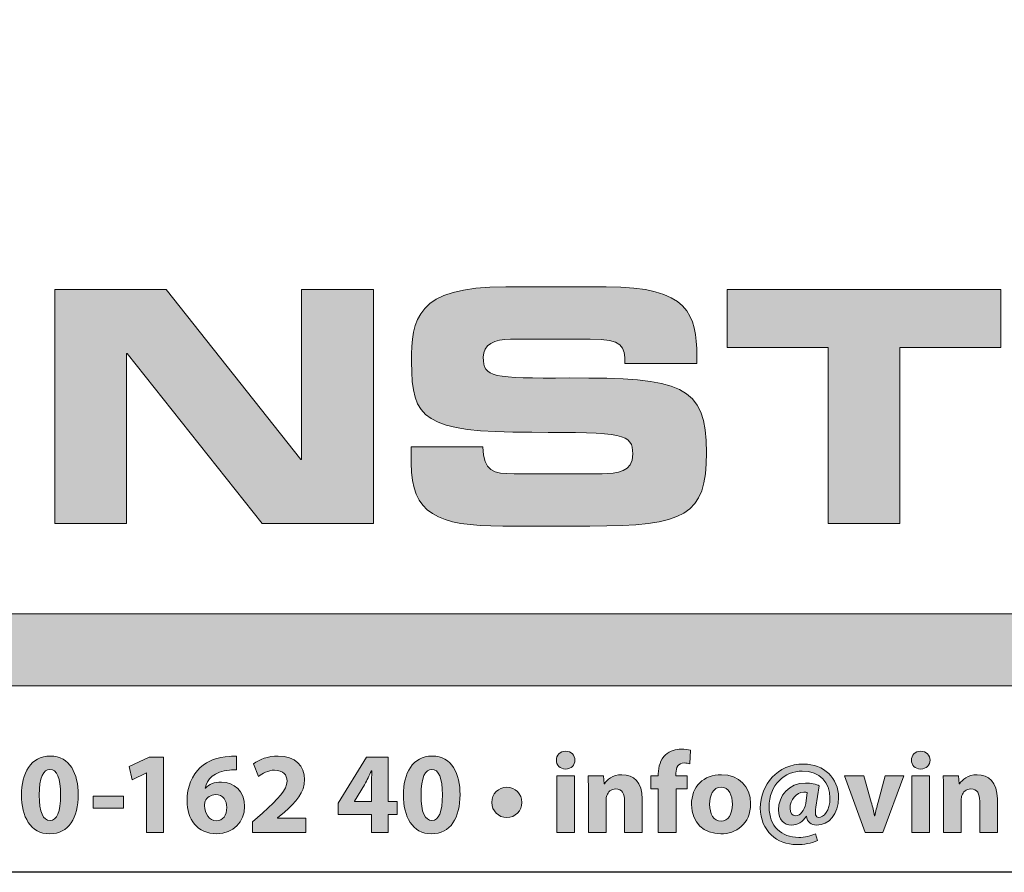
# Model space of a CAD drawing. Units: millimetres. Extents: x 50 to 830, y 10 to 584.
# Drawn here: x 729 to 789, y 10 to 62 of the extents above; entities that cross this region are included whole.
import ezdxf

# ---------------------------------------------------------------- set-up
doc = ezdxf.new("R2010")
doc.units = ezdxf.units.MM
doc.layers.add('AM_BOR', color=7, linetype='Continuous')
doc.styles.get("Standard").update_dxf_attribs({"font": 'arial.ttf'})

# ---------------------------------------------------------------- blocks, each defined once
blk = doc.blocks.new('A2')
at = {"layer": 'AM_BOR', "true_color": 0x1a171b}
h = blk.add_hatch(color=250, dxfattribs=at)
h.dxf.hatch_style = 2
edge = h.paths.add_edge_path()
edge.add_spline(control_points=[(753.112, 35.981), (753.112, 35.981), (757.497, 35.981), (757.497, 35.981), (757.517, 34.461), (758.129, 34.342), (759.393, 34.342), (759.393, 34.342), (764.767, 34.342), (764.767, 34.342), (765.696, 34.342), (766.644, 34.441), (766.644, 35.547), (766.644, 36.792), (766.13, 36.871), (760.48, 36.871), (753.882, 36.871), (753.131, 37.661), (753.131, 41.177), (753.131, 43.766), (753.368, 45.761), (758.9, 45.761), (758.9, 45.761), (765.024, 45.761), (765.024, 45.761), (770.082, 45.761), (770.556, 44.042), (770.556, 41.533), (770.556, 41.533), (770.556, 41.079), (770.556, 41.079), (770.556, 41.079), (766.17, 41.079), (766.17, 41.079), (766.17, 42.125), (766.051, 42.56), (764.036, 42.56), (764.036, 42.56), (759.176, 42.56), (759.176, 42.56), (758.188, 42.56), (757.517, 42.225), (757.517, 41.454), (757.517, 40.209), (758.051, 40.17), (762.752, 40.19), (769.568, 40.209), (771.148, 39.794), (771.148, 35.626), (771.148, 31.774), (769.845, 31.142), (764.017, 31.142), (764.017, 31.142), (758.702, 31.142), (758.702, 31.142), (754.712, 31.142), (753.112, 31.892), (753.112, 34.994), (753.112, 34.994), (753.112, 35.981), (753.112, 35.981)], knot_values=[0, 0, 0, 0, 1, 1, 1, 2, 2, 2, 3, 3, 3, 4, 4, 4, 5, 5, 5, 6, 6, 6, 7, 7, 7, 8, 8, 8, 9, 9, 9, 10, 10, 10, 11, 11, 11, 12, 12, 12, 13, 13, 13, 14, 14, 14, 15, 15, 15, 16, 16, 16, 17, 17, 17, 18, 18, 18, 19, 19, 19, 20, 20, 20, 20], degree=3, periodic=0)
h = blk.add_hatch(color=250, dxfattribs=at)
h.dxf.hatch_style = 2
h.paths.add_polyline_path([(731.341, 45.603), (738.137, 45.603), (746.375, 35.211), (746.414, 35.211), (746.414, 45.603), (750.8, 45.603), (750.8, 31.3), (744.004, 31.3), (735.766, 41.691), (735.727, 41.691), (735.727, 31.3), (731.341, 31.3)])
h = blk.add_hatch(color=250, dxfattribs=at)
h.dxf.hatch_style = 2
h.paths.add_polyline_path([(772.412, 45.603), (789.125, 45.603), (789.125, 42.047), (782.962, 42.047), (782.962, 31.3), (778.576, 31.3), (778.576, 42.047), (772.412, 42.047)])
at = {"layer": 'AM_BOR', "true_color": 0x3b88c3}
h = blk.add_hatch(color=163, dxfattribs=at)
h.dxf.hatch_style = 2
h.paths.add_polyline_path([(827.425, 21.387), (539.939, 21.387), (539.939, 25.793), (827.425, 25.793)])
at = {"layer": 'AM_BOR', "true_color": 0x1a171b}
h = blk.add_hatch(color=250, dxfattribs=at)
h.dxf.hatch_style = 2
edge = h.paths.add_edge_path()
edge.add_spline(control_points=[(768.206, 12.428), (768.206, 12.428), (768.206, 15.092), (768.206, 15.092), (768.206, 15.092), (767.754, 15.092), (767.754, 15.092), (767.754, 15.092), (767.754, 15.883), (767.754, 15.883), (767.754, 15.883), (768.206, 15.883), (768.206, 15.883), (768.206, 15.883), (768.206, 16.018), (768.206, 16.018), (768.206, 16.434), (768.333, 16.894), (768.644, 17.176), (768.912, 17.431), (769.287, 17.523), (769.598, 17.523), (769.839, 17.523), (770.022, 17.494), (770.171, 17.452), (770.171, 17.452), (770.128, 16.625), (770.128, 16.625), (770.036, 16.653), (769.923, 16.675), (769.782, 16.675), (769.428, 16.675), (769.28, 16.399), (769.28, 16.06), (769.28, 16.06), (769.28, 15.883), (769.28, 15.883), (769.28, 15.883), (769.973, 15.883), (769.973, 15.883), (769.973, 15.883), (769.973, 15.092), (769.973, 15.092), (769.973, 15.092), (769.287, 15.092), (769.287, 15.092), (769.287, 15.092), (769.287, 12.428), (769.287, 12.428), (769.287, 12.428), (768.206, 12.428), (768.206, 12.428)], knot_values=[0, 0, 0, 0, 1, 1, 1, 2, 2, 2, 3, 3, 3, 4, 4, 4, 5, 5, 5, 6, 6, 6, 7, 7, 7, 8, 8, 8, 9, 9, 9, 10, 10, 10, 11, 11, 11, 12, 12, 12, 13, 13, 13, 14, 14, 14, 15, 15, 15, 16, 16, 16, 17, 17, 17, 17], degree=3, periodic=0)
h = blk.add_hatch(color=250, dxfattribs=at)
h.dxf.hatch_style = 2
edge = h.paths.add_edge_path()
edge.add_spline(control_points=[(732.773, 14.746), (732.773, 13.325), (732.2, 12.35), (731.027, 12.35), (729.84, 12.35), (729.317, 13.417), (729.31, 14.717), (729.31, 16.046), (729.875, 17.099), (731.062, 17.099), (732.292, 17.099), (732.773, 16.003), (732.773, 14.746)], knot_values=[0, 0, 0, 0, 1, 1, 1, 2, 2, 2, 3, 3, 3, 4, 4, 4, 4], degree=3, periodic=0)
edge = h.paths.add_edge_path()
edge.add_spline(control_points=[(730.391, 14.717), (730.384, 13.664), (730.638, 13.162), (731.055, 13.162), (731.472, 13.162), (731.698, 13.685), (731.698, 14.732), (731.698, 15.749), (731.479, 16.286), (731.048, 16.286), (730.653, 16.286), (730.384, 15.784), (730.391, 14.717)], knot_values=[0, 0, 0, 0, 1, 1, 1, 2, 2, 2, 3, 3, 3, 4, 4, 4, 4], degree=3, periodic=0)
h = blk.add_hatch(color=250, dxfattribs=at)
h.dxf.hatch_style = 2
h.paths.add_polyline_path([(736.952, 16.067), (736.937, 16.067), (736.061, 15.65), (735.885, 16.455), (737.1, 17.021), (737.99, 17.021), (737.99, 12.428), (736.952, 12.428)])
h = blk.add_hatch(color=250, dxfattribs=at)
h.dxf.hatch_style = 2
edge = h.paths.add_edge_path()
edge.add_spline(control_points=[(742.437, 16.258), (742.317, 16.265), (742.189, 16.258), (742.02, 16.244), (741.066, 16.166), (740.642, 15.678), (740.522, 15.141), (740.522, 15.141), (740.543, 15.141), (740.543, 15.141), (740.769, 15.375), (741.087, 15.509), (741.518, 15.509), (742.289, 15.509), (742.939, 14.964), (742.939, 14.011), (742.939, 13.099), (742.239, 12.35), (741.243, 12.35), (740.02, 12.35), (739.419, 13.261), (739.419, 14.357), (739.419, 15.219), (739.737, 15.94), (740.232, 16.399), (740.691, 16.816), (741.285, 17.042), (742.006, 17.078), (742.203, 17.092), (742.331, 17.092), (742.437, 17.085), (742.437, 17.085), (742.437, 16.258), (742.437, 16.258)], knot_values=[0, 0, 0, 0, 1, 1, 1, 2, 2, 2, 3, 3, 3, 4, 4, 4, 5, 5, 5, 6, 6, 6, 7, 7, 7, 8, 8, 8, 9, 9, 9, 10, 10, 10, 11, 11, 11, 11], degree=3, periodic=0)
edge = h.paths.add_edge_path()
edge.add_spline(control_points=[(741.85, 13.954), (741.85, 14.378), (741.624, 14.746), (741.165, 14.746), (740.875, 14.746), (740.635, 14.569), (740.529, 14.336), (740.501, 14.279), (740.487, 14.194), (740.487, 14.067), (740.508, 13.58), (740.741, 13.141), (741.228, 13.141), (741.61, 13.141), (741.85, 13.487), (741.85, 13.954)], knot_values=[0, 0, 0, 0, 1, 1, 1, 2, 2, 2, 3, 3, 3, 4, 4, 4, 5, 5, 5, 5], degree=3, periodic=0)
h = blk.add_hatch(color=250, dxfattribs=at)
h.dxf.hatch_style = 2
edge = h.paths.add_edge_path()
edge.add_spline(control_points=[(743.428, 12.428), (743.428, 12.428), (743.428, 13.078), (743.428, 13.078), (743.428, 13.078), (744.021, 13.615), (744.021, 13.615), (745.025, 14.512), (745.513, 15.028), (745.527, 15.566), (745.527, 15.94), (745.301, 16.237), (744.77, 16.237), (744.375, 16.237), (744.028, 16.039), (743.788, 15.855), (743.788, 15.855), (743.484, 16.625), (743.484, 16.625), (743.831, 16.887), (744.368, 17.099), (744.99, 17.099), (746.028, 17.099), (746.601, 16.491), (746.601, 15.657), (746.601, 14.887), (746.042, 14.272), (745.378, 13.678), (745.378, 13.678), (744.954, 13.325), (744.954, 13.325), (744.954, 13.325), (744.954, 13.311), (744.954, 13.311), (744.954, 13.311), (746.686, 13.311), (746.686, 13.311), (746.686, 13.311), (746.686, 12.428), (746.686, 12.428), (746.686, 12.428), (743.428, 12.428), (743.428, 12.428)], knot_values=[0, 0, 0, 0, 1, 1, 1, 2, 2, 2, 3, 3, 3, 4, 4, 4, 5, 5, 5, 6, 6, 6, 7, 7, 7, 8, 8, 8, 9, 9, 9, 10, 10, 10, 11, 11, 11, 12, 12, 12, 13, 13, 13, 14, 14, 14, 14], degree=3, periodic=0)
h = blk.add_hatch(color=250, dxfattribs=at)
h.dxf.hatch_style = 2
h.paths.add_polyline_path([(750.68, 12.428), (750.68, 13.523), (748.645, 13.523), (748.645, 14.223), (750.383, 17.021), (751.698, 17.021), (751.698, 14.328), (752.249, 14.328), (752.249, 13.523), (751.698, 13.523), (751.698, 12.428)])
edge = h.paths.add_edge_path()
edge.add_spline(control_points=[(750.68, 14.328), (750.68, 14.328), (750.68, 15.346), (750.68, 15.346), (750.68, 15.621), (750.694, 15.905), (750.716, 16.201), (750.716, 16.201), (750.687, 16.201), (750.687, 16.201), (750.539, 15.905), (750.419, 15.636), (750.264, 15.346), (750.264, 15.346), (749.649, 14.343), (749.649, 14.343), (749.649, 14.343), (749.649, 14.328), (749.649, 14.328), (749.649, 14.328), (750.68, 14.328), (750.68, 14.328)], knot_values=[0, 0, 0, 0, 1, 1, 1, 2, 2, 2, 3, 3, 3, 4, 4, 4, 5, 5, 5, 6, 6, 6, 7, 7, 7, 7], degree=3, periodic=0)
h = blk.add_hatch(color=250, dxfattribs=at)
h.dxf.hatch_style = 2
edge = h.paths.add_edge_path()
edge.add_spline(control_points=[(756.095, 14.746), (756.095, 13.325), (755.523, 12.35), (754.35, 12.35), (753.163, 12.35), (752.64, 13.417), (752.632, 14.717), (752.632, 16.046), (753.198, 17.099), (754.385, 17.099), (755.615, 17.099), (756.095, 16.003), (756.095, 14.746)], knot_values=[0, 0, 0, 0, 1, 1, 1, 2, 2, 2, 3, 3, 3, 4, 4, 4, 4], degree=3, periodic=0)
edge = h.paths.add_edge_path()
edge.add_spline(control_points=[(753.713, 14.717), (753.706, 13.664), (753.961, 13.162), (754.378, 13.162), (754.795, 13.162), (755.021, 13.685), (755.021, 14.732), (755.021, 15.749), (754.802, 16.286), (754.371, 16.286), (753.975, 16.286), (753.706, 15.784), (753.713, 14.717)], knot_values=[0, 0, 0, 0, 1, 1, 1, 2, 2, 2, 3, 3, 3, 4, 4, 4, 4], degree=3, periodic=0)
h = blk.add_hatch(color=250, dxfattribs=at)
h.dxf.hatch_style = 2
edge = h.paths.add_edge_path()
edge.add_spline(control_points=[(763.116, 16.844), (763.116, 16.548), (762.89, 16.307), (762.537, 16.307), (762.197, 16.307), (761.971, 16.548), (761.978, 16.844), (761.971, 17.155), (762.197, 17.389), (762.544, 17.389), (762.89, 17.389), (763.109, 17.155), (763.116, 16.844)], knot_values=[0, 0, 0, 0, 1, 1, 1, 2, 2, 2, 3, 3, 3, 4, 4, 4, 4], degree=3, periodic=0)
h.paths.add_polyline_path([(762.007, 12.428), (762.007, 15.883), (763.08, 15.883), (763.08, 12.428)])
h = blk.add_hatch(color=250, dxfattribs=at)
h.dxf.hatch_style = 2
edge = h.paths.add_edge_path()
edge.add_spline(control_points=[(784.805, 16.844), (784.805, 16.548), (784.579, 16.307), (784.226, 16.307), (783.887, 16.307), (783.66, 16.548), (783.667, 16.844), (783.66, 17.155), (783.887, 17.389), (784.233, 17.389), (784.579, 17.389), (784.798, 17.155), (784.805, 16.844)], knot_values=[0, 0, 0, 0, 1, 1, 1, 2, 2, 2, 3, 3, 3, 4, 4, 4, 4], degree=3, periodic=0)
h.paths.add_polyline_path([(783.696, 12.428), (783.696, 15.883), (784.77, 15.883), (784.77, 12.428)])
h = blk.add_hatch(color=250, dxfattribs=at)
h.dxf.hatch_style = 2
edge = h.paths.add_edge_path()
edge.add_spline(control_points=[(777.933, 11.947), (777.509, 11.756), (777.141, 11.693), (776.64, 11.693), (775.467, 11.693), (774.435, 12.534), (774.435, 13.919), (774.435, 15.36), (775.481, 16.611), (777.078, 16.611), (778.322, 16.611), (779.213, 15.756), (779.213, 14.569), (779.213, 13.537), (778.633, 12.887), (777.87, 12.887), (777.538, 12.887), (777.297, 13.057), (777.262, 13.431), (777.262, 13.431), (777.248, 13.431), (777.248, 13.431), (777.029, 13.071), (776.711, 12.887), (776.336, 12.887), (775.877, 12.887), (775.545, 13.226), (775.545, 13.805), (775.545, 14.668), (776.181, 15.452), (777.198, 15.452), (777.509, 15.452), (777.863, 15.375), (778.039, 15.275), (778.039, 15.275), (777.827, 13.968), (777.827, 13.968), (777.756, 13.551), (777.806, 13.36), (778.004, 13.353), (778.308, 13.346), (778.689, 13.735), (778.689, 14.548), (778.689, 15.466), (778.096, 16.18), (777, 16.18), (775.919, 16.18), (774.972, 15.332), (774.972, 13.982), (774.972, 12.802), (775.728, 12.13), (776.781, 12.13), (777.141, 12.13), (777.523, 12.209), (777.806, 12.357), (777.806, 12.357), (777.933, 11.947), (777.933, 11.947)], knot_values=[0, 0, 0, 0, 1, 1, 1, 2, 2, 2, 3, 3, 3, 4, 4, 4, 5, 5, 5, 6, 6, 6, 7, 7, 7, 8, 8, 8, 9, 9, 9, 10, 10, 10, 11, 11, 11, 12, 12, 12, 13, 13, 13, 14, 14, 14, 15, 15, 15, 16, 16, 16, 17, 17, 17, 18, 18, 18, 19, 19, 19, 19], degree=3, periodic=0)
edge = h.paths.add_edge_path()
edge.add_spline(control_points=[(777.304, 14.866), (777.248, 14.88), (777.177, 14.894), (777.085, 14.894), (776.618, 14.894), (776.251, 14.434), (776.251, 13.891), (776.251, 13.622), (776.372, 13.452), (776.604, 13.452), (776.866, 13.452), (777.141, 13.784), (777.205, 14.194), (777.205, 14.194), (777.304, 14.866), (777.304, 14.866)], knot_values=[0, 0, 0, 0, 1, 1, 1, 2, 2, 2, 3, 3, 3, 4, 4, 4, 5, 5, 5, 5], degree=3, periodic=0)
h = blk.add_hatch(color=250, dxfattribs=at)
h.dxf.hatch_style = 2
edge = h.paths.add_edge_path()
edge.add_spline(control_points=[(763.944, 14.781), (763.944, 15.212), (763.929, 15.579), (763.915, 15.883), (763.915, 15.883), (764.848, 15.883), (764.848, 15.883), (764.848, 15.883), (764.897, 15.41), (764.897, 15.41), (764.897, 15.41), (764.919, 15.41), (764.919, 15.41), (765.06, 15.629), (765.413, 15.961), (765.986, 15.961), (766.692, 15.961), (767.222, 15.494), (767.222, 14.477), (767.222, 14.477), (767.222, 12.428), (767.222, 12.428), (767.222, 12.428), (766.148, 12.428), (766.148, 12.428), (766.148, 12.428), (766.148, 14.343), (766.148, 14.343), (766.148, 14.788), (765.993, 15.092), (765.604, 15.092), (765.307, 15.092), (765.131, 14.887), (765.06, 14.689), (765.032, 14.625), (765.017, 14.519), (765.017, 14.42), (765.017, 14.42), (765.017, 12.428), (765.017, 12.428), (765.017, 12.428), (763.944, 12.428), (763.944, 12.428), (763.944, 12.428), (763.944, 14.781), (763.944, 14.781)], knot_values=[0, 0, 0, 0, 1, 1, 1, 2, 2, 2, 3, 3, 3, 4, 4, 4, 5, 5, 5, 6, 6, 6, 7, 7, 7, 8, 8, 8, 9, 9, 9, 10, 10, 10, 11, 11, 11, 12, 12, 12, 13, 13, 13, 14, 14, 14, 15, 15, 15, 15], degree=3, periodic=0)
h = blk.add_hatch(color=250, dxfattribs=at)
h.dxf.hatch_style = 2
edge = h.paths.add_edge_path()
edge.add_spline(control_points=[(773.839, 14.194), (773.839, 12.929), (772.942, 12.35), (772.016, 12.35), (771.006, 12.35), (770.229, 13.014), (770.229, 14.13), (770.229, 15.247), (770.963, 15.961), (772.073, 15.961), (773.133, 15.961), (773.839, 15.233), (773.839, 14.194)], knot_values=[0, 0, 0, 0, 1, 1, 1, 2, 2, 2, 3, 3, 3, 4, 4, 4, 4], degree=3, periodic=0)
edge = h.paths.add_edge_path()
edge.add_spline(control_points=[(771.338, 14.159), (771.338, 13.566), (771.585, 13.12), (772.045, 13.12), (772.461, 13.12), (772.73, 13.537), (772.73, 14.159), (772.73, 14.675), (772.532, 15.198), (772.045, 15.198), (771.529, 15.198), (771.338, 14.668), (771.338, 14.159)], knot_values=[0, 0, 0, 0, 1, 1, 1, 2, 2, 2, 3, 3, 3, 4, 4, 4, 4], degree=3, periodic=0)
h = blk.add_hatch(color=250, dxfattribs=at)
h.dxf.hatch_style = 2
edge = h.paths.add_edge_path()
edge.add_spline(control_points=[(780.748, 15.883), (780.748, 15.883), (781.214, 14.279), (781.214, 14.279), (781.299, 13.989), (781.363, 13.714), (781.412, 13.438), (781.412, 13.438), (781.433, 13.438), (781.433, 13.438), (781.49, 13.721), (781.546, 13.982), (781.624, 14.279), (781.624, 14.279), (782.069, 15.883), (782.069, 15.883), (782.069, 15.883), (783.2, 15.883), (783.2, 15.883), (783.2, 15.883), (781.914, 12.428), (781.914, 12.428), (781.914, 12.428), (780.839, 12.428), (780.839, 12.428), (780.839, 12.428), (779.581, 15.883), (779.581, 15.883), (779.581, 15.883), (780.748, 15.883), (780.748, 15.883)], knot_values=[0, 0, 0, 0, 1, 1, 1, 2, 2, 2, 3, 3, 3, 4, 4, 4, 5, 5, 5, 6, 6, 6, 7, 7, 7, 8, 8, 8, 9, 9, 9, 10, 10, 10, 10], degree=3, periodic=0)
h = blk.add_hatch(color=250, dxfattribs=at)
h.dxf.hatch_style = 2
edge = h.paths.add_edge_path()
edge.add_spline(control_points=[(785.633, 14.781), (785.633, 15.212), (785.618, 15.579), (785.604, 15.883), (785.604, 15.883), (786.538, 15.883), (786.538, 15.883), (786.538, 15.883), (786.586, 15.41), (786.586, 15.41), (786.586, 15.41), (786.608, 15.41), (786.608, 15.41), (786.749, 15.629), (787.102, 15.961), (787.675, 15.961), (788.382, 15.961), (788.912, 15.494), (788.912, 14.477), (788.912, 14.477), (788.912, 12.428), (788.912, 12.428), (788.912, 12.428), (787.838, 12.428), (787.838, 12.428), (787.838, 12.428), (787.838, 14.343), (787.838, 14.343), (787.838, 14.788), (787.682, 15.092), (787.293, 15.092), (786.997, 15.092), (786.82, 14.887), (786.749, 14.689), (786.721, 14.625), (786.707, 14.519), (786.707, 14.42), (786.707, 14.42), (786.707, 12.428), (786.707, 12.428), (786.707, 12.428), (785.633, 12.428), (785.633, 12.428), (785.633, 12.428), (785.633, 14.781), (785.633, 14.781)], knot_values=[0, 0, 0, 0, 1, 1, 1, 2, 2, 2, 3, 3, 3, 4, 4, 4, 5, 5, 5, 6, 6, 6, 7, 7, 7, 8, 8, 8, 9, 9, 9, 10, 10, 10, 11, 11, 11, 12, 12, 12, 13, 13, 13, 14, 14, 14, 15, 15, 15, 15], degree=3, periodic=0)
h = blk.add_hatch(color=250, dxfattribs=at)
h.dxf.hatch_style = 2
edge = h.paths.add_edge_path()
edge.add_spline(control_points=[(758.033, 14.272), (758.019, 14.788), (758.444, 15.198), (758.952, 15.198), (759.461, 15.198), (759.871, 14.795), (759.871, 14.272), (759.871, 13.749), (759.468, 13.346), (758.952, 13.346), (758.444, 13.346), (758.033, 13.742), (758.033, 14.272)], knot_values=[0, 0, 0, 0, 1, 1, 1, 2, 2, 2, 3, 3, 3, 4, 4, 4, 4], degree=3, periodic=0)
h = blk.add_hatch(color=250, dxfattribs=at)
h.dxf.hatch_style = 2
h.paths.add_polyline_path([(735.539, 14.639), (735.539, 13.926), (733.688, 13.926), (733.688, 14.639)])
at = {"layer": 'AM_BOR', "color": 1, "linetype": 'Continuous'}
blk.add_lwpolyline([(829.998, 9.999), (50, 9.999), (50, 583.997), (829.998, 583.997), (829.998, 9.999)], dxfattribs=at)
at = {"layer": 'AM_BOR', "lineweight": 0}
for points in [[(731.341, 45.603), (738.137, 45.603), (746.375, 35.211), (746.414, 35.211), (746.414, 45.603), (750.8, 45.603), (750.8, 31.3), (744.004, 31.3), (735.766, 41.691), (735.727, 41.691), (735.727, 31.3), (731.341, 31.3), (731.341, 45.603)], [(772.412, 45.603), (789.125, 45.603), (789.125, 42.047), (782.962, 42.047), (782.962, 31.3), (778.576, 31.3), (778.576, 42.047), (772.412, 42.047), (772.412, 45.603)], [(827.425, 21.387), (539.939, 21.387), (539.939, 25.793), (827.425, 25.793), (827.425, 21.387)], [(736.952, 16.067), (736.937, 16.067), (736.061, 15.65), (735.885, 16.455), (737.1, 17.021), (737.99, 17.021), (737.99, 12.428), (736.952, 12.428), (736.952, 16.067)], [(750.68, 12.428), (750.68, 13.523), (748.645, 13.523), (748.645, 14.223), (750.383, 17.021), (751.698, 17.021), (751.698, 14.328), (752.249, 14.328), (752.249, 13.523), (751.698, 13.523), (751.698, 12.428), (750.68, 12.428)], [(762.007, 12.428), (762.007, 15.883), (763.08, 15.883), (763.08, 12.428), (762.007, 12.428)], [(783.696, 12.428), (783.696, 15.883), (784.77, 15.883), (784.77, 12.428), (783.696, 12.428)], [(735.539, 14.639), (735.539, 13.926), (733.688, 13.926), (733.688, 14.639), (735.539, 14.639)]]:
    blk.add_lwpolyline(points, dxfattribs=at)
for points, knots in [([(753.112, 35.981), (753.112, 35.981), (757.497, 35.981), (757.497, 35.981), (757.517, 34.461), (758.129, 34.342), (759.393, 34.342), (759.393, 34.342), (764.767, 34.342), (764.767, 34.342), (765.696, 34.342), (766.644, 34.441), (766.644, 35.547), (766.644, 36.792), (766.13, 36.871), (760.48, 36.871), (753.882, 36.871), (753.131, 37.661), (753.131, 41.177), (753.131, 43.766), (753.368, 45.761), (758.9, 45.761), (758.9, 45.761), (765.024, 45.761), (765.024, 45.761), (770.082, 45.761), (770.556, 44.042), (770.556, 41.533), (770.556, 41.533), (770.556, 41.079), (770.556, 41.079), (770.556, 41.079), (766.17, 41.079), (766.17, 41.079), (766.17, 42.125), (766.051, 42.56), (764.036, 42.56), (764.036, 42.56), (759.176, 42.56), (759.176, 42.56), (758.188, 42.56), (757.517, 42.225), (757.517, 41.454), (757.517, 40.209), (758.051, 40.17), (762.752, 40.19), (769.568, 40.209), (771.148, 39.794), (771.148, 35.626), (771.148, 31.774), (769.845, 31.142), (764.017, 31.142), (764.017, 31.142), (758.702, 31.142), (758.702, 31.142), (754.712, 31.142), (753.112, 31.892), (753.112, 34.994), (753.112, 34.994), (753.112, 35.981), (753.112, 35.981)], [0, 0, 0, 0, 1, 1, 1, 2, 2, 2, 3, 3, 3, 4, 4, 4, 5, 5, 5, 6, 6, 6, 7, 7, 7, 8, 8, 8, 9, 9, 9, 10, 10, 10, 11, 11, 11, 12, 12, 12, 13, 13, 13, 14, 14, 14, 15, 15, 15, 16, 16, 16, 17, 17, 17, 18, 18, 18, 19, 19, 19, 20, 20, 20, 20]), ([(768.206, 12.428), (768.206, 12.428), (768.206, 15.092), (768.206, 15.092), (768.206, 15.092), (767.754, 15.092), (767.754, 15.092), (767.754, 15.092), (767.754, 15.883), (767.754, 15.883), (767.754, 15.883), (768.206, 15.883), (768.206, 15.883), (768.206, 15.883), (768.206, 16.018), (768.206, 16.018), (768.206, 16.434), (768.333, 16.894), (768.644, 17.176), (768.912, 17.431), (769.287, 17.523), (769.598, 17.523), (769.839, 17.523), (770.022, 17.494), (770.171, 17.452), (770.171, 17.452), (770.128, 16.625), (770.128, 16.625), (770.036, 16.653), (769.923, 16.675), (769.782, 16.675), (769.428, 16.675), (769.28, 16.399), (769.28, 16.06), (769.28, 16.06), (769.28, 15.883), (769.28, 15.883), (769.28, 15.883), (769.973, 15.883), (769.973, 15.883), (769.973, 15.883), (769.973, 15.092), (769.973, 15.092), (769.973, 15.092), (769.287, 15.092), (769.287, 15.092), (769.287, 15.092), (769.287, 12.428), (769.287, 12.428), (769.287, 12.428), (768.206, 12.428), (768.206, 12.428)], [0, 0, 0, 0, 1, 1, 1, 2, 2, 2, 3, 3, 3, 4, 4, 4, 5, 5, 5, 6, 6, 6, 7, 7, 7, 8, 8, 8, 9, 9, 9, 10, 10, 10, 11, 11, 11, 12, 12, 12, 13, 13, 13, 14, 14, 14, 15, 15, 15, 16, 16, 16, 17, 17, 17, 17]), ([(732.773, 14.746), (732.773, 13.325), (732.2, 12.35), (731.027, 12.35), (729.84, 12.35), (729.317, 13.417), (729.31, 14.717), (729.31, 16.046), (729.875, 17.099), (731.062, 17.099), (732.292, 17.099), (732.773, 16.003), (732.773, 14.746)], [0, 0, 0, 0, 1, 1, 1, 2, 2, 2, 3, 3, 3, 4, 4, 4, 4]), ([(742.437, 16.258), (742.317, 16.265), (742.189, 16.258), (742.02, 16.244), (741.066, 16.166), (740.642, 15.678), (740.522, 15.141), (740.522, 15.141), (740.543, 15.141), (740.543, 15.141), (740.769, 15.375), (741.087, 15.509), (741.518, 15.509), (742.289, 15.509), (742.939, 14.964), (742.939, 14.011), (742.939, 13.099), (742.239, 12.35), (741.243, 12.35), (740.02, 12.35), (739.419, 13.261), (739.419, 14.357), (739.419, 15.219), (739.737, 15.94), (740.232, 16.399), (740.691, 16.816), (741.285, 17.042), (742.006, 17.078), (742.203, 17.092), (742.331, 17.092), (742.437, 17.085), (742.437, 17.085), (742.437, 16.258), (742.437, 16.258)], [0, 0, 0, 0, 1, 1, 1, 2, 2, 2, 3, 3, 3, 4, 4, 4, 5, 5, 5, 6, 6, 6, 7, 7, 7, 8, 8, 8, 9, 9, 9, 10, 10, 10, 11, 11, 11, 11]), ([(743.428, 12.428), (743.428, 12.428), (743.428, 13.078), (743.428, 13.078), (743.428, 13.078), (744.021, 13.615), (744.021, 13.615), (745.025, 14.512), (745.513, 15.028), (745.527, 15.566), (745.527, 15.94), (745.301, 16.237), (744.77, 16.237), (744.375, 16.237), (744.028, 16.039), (743.788, 15.855), (743.788, 15.855), (743.484, 16.625), (743.484, 16.625), (743.831, 16.887), (744.368, 17.099), (744.99, 17.099), (746.028, 17.099), (746.601, 16.491), (746.601, 15.657), (746.601, 14.887), (746.042, 14.272), (745.378, 13.678), (745.378, 13.678), (744.954, 13.325), (744.954, 13.325), (744.954, 13.325), (744.954, 13.311), (744.954, 13.311), (744.954, 13.311), (746.686, 13.311), (746.686, 13.311), (746.686, 13.311), (746.686, 12.428), (746.686, 12.428), (746.686, 12.428), (743.428, 12.428), (743.428, 12.428)], [0, 0, 0, 0, 1, 1, 1, 2, 2, 2, 3, 3, 3, 4, 4, 4, 5, 5, 5, 6, 6, 6, 7, 7, 7, 8, 8, 8, 9, 9, 9, 10, 10, 10, 11, 11, 11, 12, 12, 12, 13, 13, 13, 14, 14, 14, 14]), ([(756.095, 14.746), (756.095, 13.325), (755.523, 12.35), (754.35, 12.35), (753.163, 12.35), (752.64, 13.417), (752.632, 14.717), (752.632, 16.046), (753.198, 17.099), (754.385, 17.099), (755.615, 17.099), (756.095, 16.003), (756.095, 14.746)], [0, 0, 0, 0, 1, 1, 1, 2, 2, 2, 3, 3, 3, 4, 4, 4, 4]), ([(763.116, 16.844), (763.116, 16.548), (762.89, 16.307), (762.537, 16.307), (762.197, 16.307), (761.971, 16.548), (761.978, 16.844), (761.971, 17.155), (762.197, 17.389), (762.544, 17.389), (762.89, 17.389), (763.109, 17.155), (763.116, 16.844)], [0, 0, 0, 0, 1, 1, 1, 2, 2, 2, 3, 3, 3, 4, 4, 4, 4]), ([(784.805, 16.844), (784.805, 16.548), (784.579, 16.307), (784.226, 16.307), (783.887, 16.307), (783.66, 16.548), (783.667, 16.844), (783.66, 17.155), (783.887, 17.389), (784.233, 17.389), (784.579, 17.389), (784.798, 17.155), (784.805, 16.844)], [0, 0, 0, 0, 1, 1, 1, 2, 2, 2, 3, 3, 3, 4, 4, 4, 4]), ([(730.391, 14.717), (730.384, 13.664), (730.638, 13.162), (731.055, 13.162), (731.472, 13.162), (731.698, 13.685), (731.698, 14.732), (731.698, 15.749), (731.479, 16.286), (731.048, 16.286), (730.653, 16.286), (730.384, 15.784), (730.391, 14.717)], [0, 0, 0, 0, 1, 1, 1, 2, 2, 2, 3, 3, 3, 4, 4, 4, 4]), ([(753.713, 14.717), (753.706, 13.664), (753.961, 13.162), (754.378, 13.162), (754.795, 13.162), (755.021, 13.685), (755.021, 14.732), (755.021, 15.749), (754.802, 16.286), (754.371, 16.286), (753.975, 16.286), (753.706, 15.784), (753.713, 14.717)], [0, 0, 0, 0, 1, 1, 1, 2, 2, 2, 3, 3, 3, 4, 4, 4, 4]), ([(777.933, 11.947), (777.509, 11.756), (777.141, 11.693), (776.64, 11.693), (775.467, 11.693), (774.435, 12.534), (774.435, 13.919), (774.435, 15.36), (775.481, 16.611), (777.078, 16.611), (778.322, 16.611), (779.213, 15.756), (779.213, 14.569), (779.213, 13.537), (778.633, 12.887), (777.87, 12.887), (777.538, 12.887), (777.297, 13.057), (777.262, 13.431), (777.262, 13.431), (777.248, 13.431), (777.248, 13.431), (777.029, 13.071), (776.711, 12.887), (776.336, 12.887), (775.877, 12.887), (775.545, 13.226), (775.545, 13.805), (775.545, 14.668), (776.181, 15.452), (777.198, 15.452), (777.509, 15.452), (777.863, 15.375), (778.039, 15.275), (778.039, 15.275), (777.827, 13.968), (777.827, 13.968), (777.756, 13.551), (777.806, 13.36), (778.004, 13.353), (778.308, 13.346), (778.689, 13.735), (778.689, 14.548), (778.689, 15.466), (778.096, 16.18), (777, 16.18), (775.919, 16.18), (774.972, 15.332), (774.972, 13.982), (774.972, 12.802), (775.728, 12.13), (776.781, 12.13), (777.141, 12.13), (777.523, 12.209), (777.806, 12.357), (777.806, 12.357), (777.933, 11.947), (777.933, 11.947)], [0, 0, 0, 0, 1, 1, 1, 2, 2, 2, 3, 3, 3, 4, 4, 4, 5, 5, 5, 6, 6, 6, 7, 7, 7, 8, 8, 8, 9, 9, 9, 10, 10, 10, 11, 11, 11, 12, 12, 12, 13, 13, 13, 14, 14, 14, 15, 15, 15, 16, 16, 16, 17, 17, 17, 18, 18, 18, 19, 19, 19, 19]), ([(750.68, 14.328), (750.68, 14.328), (750.68, 15.346), (750.68, 15.346), (750.68, 15.621), (750.694, 15.905), (750.716, 16.201), (750.716, 16.201), (750.687, 16.201), (750.687, 16.201), (750.539, 15.905), (750.419, 15.636), (750.264, 15.346), (750.264, 15.346), (749.649, 14.343), (749.649, 14.343), (749.649, 14.343), (749.649, 14.328), (749.649, 14.328), (749.649, 14.328), (750.68, 14.328), (750.68, 14.328)], [0, 0, 0, 0, 1, 1, 1, 2, 2, 2, 3, 3, 3, 4, 4, 4, 5, 5, 5, 6, 6, 6, 7, 7, 7, 7]), ([(763.944, 14.781), (763.944, 15.212), (763.929, 15.579), (763.915, 15.883), (763.915, 15.883), (764.848, 15.883), (764.848, 15.883), (764.848, 15.883), (764.897, 15.41), (764.897, 15.41), (764.897, 15.41), (764.919, 15.41), (764.919, 15.41), (765.06, 15.629), (765.413, 15.961), (765.986, 15.961), (766.692, 15.961), (767.222, 15.494), (767.222, 14.477), (767.222, 14.477), (767.222, 12.428), (767.222, 12.428), (767.222, 12.428), (766.148, 12.428), (766.148, 12.428), (766.148, 12.428), (766.148, 14.343), (766.148, 14.343), (766.148, 14.788), (765.993, 15.092), (765.604, 15.092), (765.307, 15.092), (765.131, 14.887), (765.06, 14.689), (765.032, 14.625), (765.017, 14.519), (765.017, 14.42), (765.017, 14.42), (765.017, 12.428), (765.017, 12.428), (765.017, 12.428), (763.944, 12.428), (763.944, 12.428), (763.944, 12.428), (763.944, 14.781), (763.944, 14.781)], [0, 0, 0, 0, 1, 1, 1, 2, 2, 2, 3, 3, 3, 4, 4, 4, 5, 5, 5, 6, 6, 6, 7, 7, 7, 8, 8, 8, 9, 9, 9, 10, 10, 10, 11, 11, 11, 12, 12, 12, 13, 13, 13, 14, 14, 14, 15, 15, 15, 15]), ([(773.839, 14.194), (773.839, 12.929), (772.942, 12.35), (772.016, 12.35), (771.006, 12.35), (770.229, 13.014), (770.229, 14.13), (770.229, 15.247), (770.963, 15.961), (772.073, 15.961), (773.133, 15.961), (773.839, 15.233), (773.839, 14.194)], [0, 0, 0, 0, 1, 1, 1, 2, 2, 2, 3, 3, 3, 4, 4, 4, 4]), ([(780.748, 15.883), (780.748, 15.883), (781.214, 14.279), (781.214, 14.279), (781.299, 13.989), (781.363, 13.714), (781.412, 13.438), (781.412, 13.438), (781.433, 13.438), (781.433, 13.438), (781.49, 13.721), (781.546, 13.982), (781.624, 14.279), (781.624, 14.279), (782.069, 15.883), (782.069, 15.883), (782.069, 15.883), (783.2, 15.883), (783.2, 15.883), (783.2, 15.883), (781.914, 12.428), (781.914, 12.428), (781.914, 12.428), (780.839, 12.428), (780.839, 12.428), (780.839, 12.428), (779.581, 15.883), (779.581, 15.883), (779.581, 15.883), (780.748, 15.883), (780.748, 15.883)], [0, 0, 0, 0, 1, 1, 1, 2, 2, 2, 3, 3, 3, 4, 4, 4, 5, 5, 5, 6, 6, 6, 7, 7, 7, 8, 8, 8, 9, 9, 9, 10, 10, 10, 10]), ([(785.633, 14.781), (785.633, 15.212), (785.618, 15.579), (785.604, 15.883), (785.604, 15.883), (786.538, 15.883), (786.538, 15.883), (786.538, 15.883), (786.586, 15.41), (786.586, 15.41), (786.586, 15.41), (786.608, 15.41), (786.608, 15.41), (786.749, 15.629), (787.102, 15.961), (787.675, 15.961), (788.382, 15.961), (788.912, 15.494), (788.912, 14.477), (788.912, 14.477), (788.912, 12.428), (788.912, 12.428), (788.912, 12.428), (787.838, 12.428), (787.838, 12.428), (787.838, 12.428), (787.838, 14.343), (787.838, 14.343), (787.838, 14.788), (787.682, 15.092), (787.293, 15.092), (786.997, 15.092), (786.82, 14.887), (786.749, 14.689), (786.721, 14.625), (786.707, 14.519), (786.707, 14.42), (786.707, 14.42), (786.707, 12.428), (786.707, 12.428), (786.707, 12.428), (785.633, 12.428), (785.633, 12.428), (785.633, 12.428), (785.633, 14.781), (785.633, 14.781)], [0, 0, 0, 0, 1, 1, 1, 2, 2, 2, 3, 3, 3, 4, 4, 4, 5, 5, 5, 6, 6, 6, 7, 7, 7, 8, 8, 8, 9, 9, 9, 10, 10, 10, 11, 11, 11, 12, 12, 12, 13, 13, 13, 14, 14, 14, 15, 15, 15, 15]), ([(758.033, 14.272), (758.019, 14.788), (758.444, 15.198), (758.952, 15.198), (759.461, 15.198), (759.871, 14.795), (759.871, 14.272), (759.871, 13.749), (759.468, 13.346), (758.952, 13.346), (758.444, 13.346), (758.033, 13.742), (758.033, 14.272)], [0, 0, 0, 0, 1, 1, 1, 2, 2, 2, 3, 3, 3, 4, 4, 4, 4]), ([(771.338, 14.159), (771.338, 13.566), (771.585, 13.12), (772.045, 13.12), (772.461, 13.12), (772.73, 13.537), (772.73, 14.159), (772.73, 14.675), (772.532, 15.198), (772.045, 15.198), (771.529, 15.198), (771.338, 14.668), (771.338, 14.159)], [0, 0, 0, 0, 1, 1, 1, 2, 2, 2, 3, 3, 3, 4, 4, 4, 4]), ([(741.85, 13.954), (741.85, 14.378), (741.624, 14.746), (741.165, 14.746), (740.875, 14.746), (740.635, 14.569), (740.529, 14.336), (740.501, 14.279), (740.487, 14.194), (740.487, 14.067), (740.508, 13.58), (740.741, 13.141), (741.228, 13.141), (741.61, 13.141), (741.85, 13.487), (741.85, 13.954)], [0, 0, 0, 0, 1, 1, 1, 2, 2, 2, 3, 3, 3, 4, 4, 4, 5, 5, 5, 5]), ([(777.304, 14.866), (777.248, 14.88), (777.177, 14.894), (777.085, 14.894), (776.618, 14.894), (776.251, 14.434), (776.251, 13.891), (776.251, 13.622), (776.372, 13.452), (776.604, 13.452), (776.866, 13.452), (777.141, 13.784), (777.205, 14.194), (777.205, 14.194), (777.304, 14.866), (777.304, 14.866)], [0, 0, 0, 0, 1, 1, 1, 2, 2, 2, 3, 3, 3, 4, 4, 4, 5, 5, 5, 5])]:
    blk.add_open_spline(points, degree=3, knots=knots, dxfattribs=at)
at = {"layer": 'AM_BOR'}
for tag, p in [('ITEM', (71.328, 570.189)), ('DESCRIPTION', (71.328, 549.306))]:
    blk.add_attdef(tag, p, '', height=7.5, dxfattribs=at)

msp = doc.modelspace()

# ---------------------------------------------------------------- block references
msp.add_blockref('A2', (0, 0))

doc.saveas('drawing.dxf')
